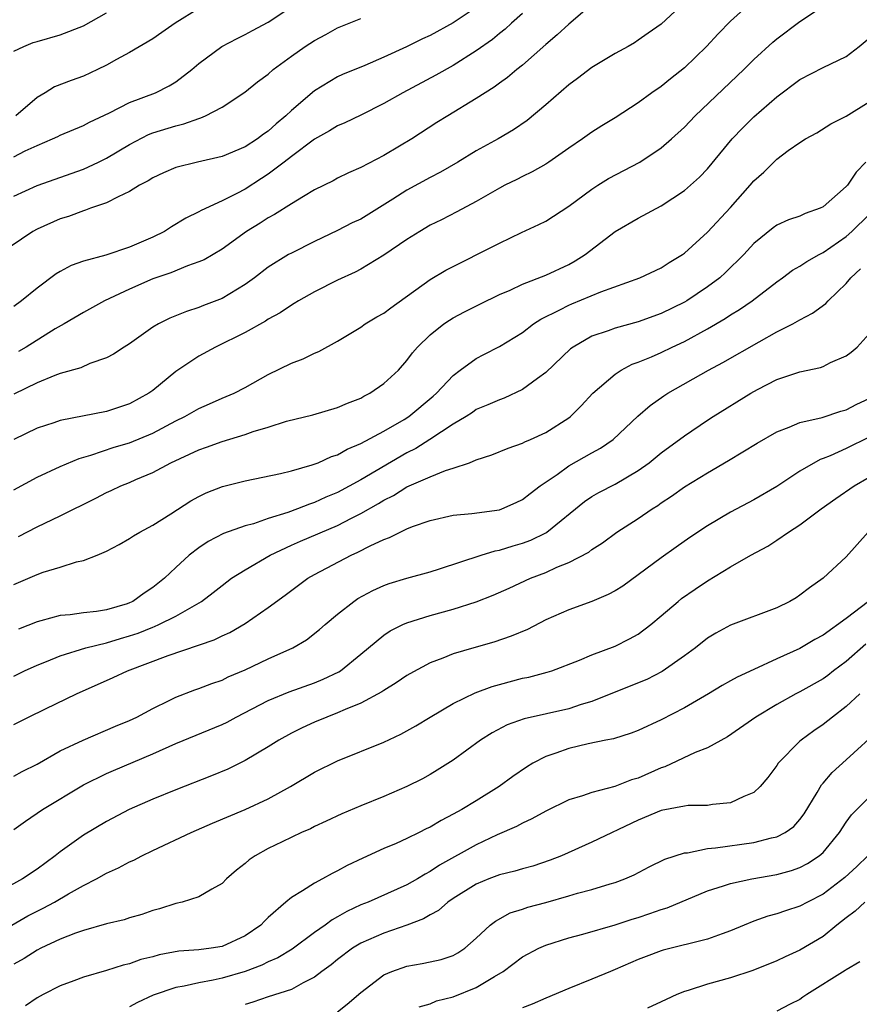
# Model space of a CAD drawing. Units: inches. Extents: x 2619000 to 2622000, y 1521000 to 1524000.
# Drawn here: x 2619183 to 2619256, y 1522830 to 1522915 of the extents above; entities that cross this region are included whole.
import ezdxf

# ---------------------------------------------------------------- set-up
doc = ezdxf.new("R2010")
doc.units = ezdxf.units.IN
doc.header["$MEASUREMENT"] = 0
doc.layers.add('LD26191521_2ft', color=102, linetype='Continuous')

msp = doc.modelspace()

# ---------------------------------------------------------------- linework, layer by layer
at = {"layer": 'LD26191521_2ft'}
for points, elevation in [([(2619183, 1522903.466), (2619183.962, 1522903.962), (2619185, 1522904.447), (2619186.332, 1522905), (2619186.787, 1522905.213), (2619187, 1522905.338), (2619189, 1522906.157), (2619189.536, 1522906.464), (2619191.269, 1522907.269), (2619193, 1522908.163), (2619195.233, 1522909), (2619196.417, 1522909.583), (2619197, 1522909.947), (2619198.382, 1522911), (2619199, 1522911.53), (2619200.978, 1522913), (2619202.302, 1522913.697), (2619203, 1522914.031), (2619203.621, 1522914.379), (2619205, 1522915.104), (2619207.864, 1522917)], 7932), ([(2619183, 1522874.653), (2619185, 1522875.746), (2619187, 1522876.678), (2619188.63, 1522877.37), (2619189.642, 1522877.642), (2619191.672, 1522878.328), (2619193, 1522878.714), (2619195, 1522879.56), (2619197, 1522880.625), (2619197.786, 1522881), (2619199, 1522881.694), (2619199.921, 1522882.079), (2619201, 1522882.566), (2619202.039, 1522883), (2619203, 1522883.508), (2619205, 1522884.631), (2619207, 1522885.594), (2619208.02, 1522885.98), (2619209, 1522886.476), (2619209.37, 1522886.63), (2619211, 1522887.52), (2619213, 1522888.729), (2619213.384, 1522889), (2619214.396, 1522889.604), (2619215, 1522889.938), (2619215.599, 1522890.401), (2619219, 1522892.836), (2619220.354, 1522893.647), (2619225, 1522895.989), (2619226.897, 1522896.897), (2619228.414, 1522897.586), (2619229, 1522897.893), (2619229.687, 1522898.313), (2619231, 1522899.18), (2619233, 1522900.664), (2619233.507, 1522901), (2619234.422, 1522901.578), (2619237.137, 1522903), (2619239, 1522904.242), (2619239.883, 1522905), (2619241, 1522906.03), (2619241.939, 1522907), (2619246.136, 1522911), (2619247, 1522911.857), (2619248.64, 1522913.36), (2619249, 1522913.664), (2619251, 1522915.157), (2619253.795, 1522917)], 7918), ([(2619247, 1522916.998), (2619245, 1522915.184), (2619243.92, 1522914.08), (2619242.901, 1522913), (2619241, 1522911.161), (2619239.799, 1522910.201), (2619239, 1522909.541), (2619238.188, 1522909), (2619237, 1522908.119), (2619235, 1522906.817), (2619233.867, 1522906.133), (2619233, 1522905.589), (2619232.188, 1522905), (2619231, 1522904.198), (2619229.275, 1522903), (2619229, 1522902.826), (2619227.841, 1522902.159), (2619227, 1522901.762), (2619226.501, 1522901.499), (2619225.477, 1522901), (2619225, 1522900.747), (2619223, 1522899.587), (2619221.312, 1522898.688), (2619219.989, 1522898.01), (2619219, 1522897.529), (2619218.106, 1522897), (2619217, 1522896.298), (2619215, 1522894.938), (2619213, 1522893.749), (2619212.513, 1522893.486), (2619211, 1522892.787), (2619209, 1522891.778), (2619207.625, 1522891), (2619207.241, 1522890.759), (2619207, 1522890.636), (2619206.036, 1522889.964), (2619205, 1522889.4), (2619204.761, 1522889.239), (2619203, 1522888.259), (2619200.423, 1522887), (2619199, 1522886.21), (2619197, 1522884.873), (2619195, 1522883.251), (2619194.655, 1522883), (2619193, 1522882.089), (2619191, 1522881.435), (2619187, 1522880.651), (2619186.455, 1522880.455), (2619185, 1522879.979), (2619183, 1522878.998)], 7920), ([(2619241, 1522916.796), (2619239, 1522914.93), (2619237.855, 1522914.145), (2619237, 1522913.531), (2619236.678, 1522913.322), (2619236.127, 1522913), (2619235, 1522912.385), (2619233, 1522911.186), (2619231.759, 1522910.241), (2619231, 1522909.689), (2619229, 1522907.958), (2619227.399, 1522906.601), (2619226.211, 1522905.789), (2619224.879, 1522905), (2619223, 1522903.983), (2619221.4, 1522903), (2619219.886, 1522902.114), (2619219, 1522901.665), (2619217, 1522900.56), (2619215.785, 1522899.785), (2619213, 1522898.075), (2619212.267, 1522897.733), (2619211, 1522897.079), (2619209, 1522896.123), (2619207, 1522895.133), (2619206.759, 1522895), (2619205, 1522893.923), (2619203.799, 1522893), (2619203, 1522892.41), (2619201, 1522891.193), (2619199.409, 1522890.591), (2619199, 1522890.422), (2619197.916, 1522890.084), (2619196.497, 1522889.503), (2619195.496, 1522889), (2619195, 1522888.706), (2619193, 1522887.29), (2619192.532, 1522887), (2619191.613, 1522886.387), (2619191, 1522886.066), (2619189.564, 1522885.564), (2619188.786, 1522885.214), (2619187, 1522884.7), (2619186.537, 1522884.537), (2619185, 1522883.895), (2619183, 1522882.912)], 7922), ([(2619233, 1522916.637), (2619231, 1522914.918), (2619230.007, 1522913.993), (2619229, 1522913.155), (2619227, 1522911.394), (2619226.503, 1522911), (2619225.689, 1522910.311), (2619225, 1522909.832), (2619224.532, 1522909.468), (2619223.767, 1522909), (2619223, 1522908.494), (2619220.526, 1522907), (2619219.588, 1522906.412), (2619217.42, 1522905), (2619216.365, 1522904.365), (2619215, 1522903.568), (2619213, 1522902.54), (2619211.939, 1522902.061), (2619211, 1522901.607), (2619210.614, 1522901.386), (2619209, 1522900.603), (2619208.034, 1522900.034), (2619207, 1522899.389), (2619205.548, 1522898.451), (2619205, 1522898.169), (2619204.291, 1522897.709), (2619203.123, 1522897), (2619201, 1522895.479), (2619199.443, 1522894.558), (2619199, 1522894.361), (2619198.025, 1522894.025), (2619196.57, 1522893.43), (2619195, 1522892.898), (2619193, 1522892.017), (2619190.83, 1522891), (2619189, 1522890.002), (2619187.331, 1522889), (2619186.565, 1522888.565), (2619184.048, 1522887), (2619183.388, 1522886.612)], 7924), ([(2619223, 1522916.362), (2619221, 1522915.045), (2619219, 1522913.95), (2619218.344, 1522913.656), (2619216.956, 1522912.956), (2619215, 1522912.066), (2619213.354, 1522911.354), (2619211.434, 1522910.566), (2619211, 1522910.358), (2619209, 1522909.164), (2619207, 1522907.455), (2619206.53, 1522907), (2619205.693, 1522906.307), (2619205, 1522905.678), (2619204.588, 1522905.412), (2619204.057, 1522905), (2619203, 1522904.31), (2619201, 1522903.47), (2619198.871, 1522903), (2619197, 1522902.539), (2619195.929, 1522902.071), (2619195, 1522901.63), (2619194.622, 1522901.378), (2619193.873, 1522901), (2619193, 1522900.445), (2619192.005, 1522900.005), (2619191, 1522899.463), (2619189.63, 1522899), (2619189.173, 1522898.827), (2619189, 1522898.789), (2619187.711, 1522898.289), (2619187, 1522898.086), (2619185, 1522897.205), (2619184.63, 1522897), (2619181.651, 1522895)], 7928), ([(2619183, 1522912.593), (2619183.843, 1522913), (2619184.672, 1522913.328), (2619185, 1522913.442), (2619187, 1522914.015), (2619189, 1522914.796), (2619191, 1522915.91)], 7936), ([(2619227, 1522915.854), (2619226.044, 1522915), (2619225.507, 1522914.493), (2619225, 1522914.106), (2619224.39, 1522913.61), (2619223, 1522912.618), (2619221, 1522911.356), (2619219.488, 1522910.512), (2619216.63, 1522909), (2619215, 1522908.065), (2619213, 1522907.062), (2619211.613, 1522906.387), (2619211, 1522906.123), (2619210.303, 1522905.697), (2619209, 1522904.977), (2619207, 1522903.486), (2619206.382, 1522903), (2619205, 1522901.956), (2619204.427, 1522901.573), (2619203, 1522900.667), (2619202.284, 1522900.284), (2619201, 1522899.639), (2619199.187, 1522898.813), (2619199, 1522898.694), (2619197.865, 1522898.134), (2619196.616, 1522897.384), (2619196.029, 1522897), (2619195, 1522896.494), (2619193, 1522895.627), (2619190.948, 1522894.948), (2619189, 1522894.431), (2619187.936, 1522894.064), (2619187, 1522893.549), (2619186.654, 1522893.346), (2619185, 1522892.095), (2619183.659, 1522891), (2619183, 1522890.521)], 7926), ([(2619199, 1522916.271), (2619196.949, 1522915), (2619195.805, 1522914.194), (2619195, 1522913.665), (2619193, 1522912.487), (2619191.876, 1522911.876), (2619191, 1522911.376), (2619190.225, 1522911), (2619189, 1522910.44), (2619187.936, 1522910.065), (2619186.493, 1522909.506), (2619185.695, 1522909), (2619185, 1522908.589), (2619183.174, 1522907)], 7934), ([(2619183, 1522900.048), (2619185, 1522900.986), (2619189, 1522902.39), (2619190.304, 1522903), (2619191, 1522903.349), (2619193, 1522904.53), (2619194.626, 1522905.374), (2619195, 1522905.516), (2619197, 1522906.147), (2619197.707, 1522906.293), (2619199, 1522906.781), (2619199.176, 1522906.824), (2619199.567, 1522907), (2619201, 1522907.76), (2619202.967, 1522909.033), (2619204.074, 1522909.926), (2619205, 1522910.615), (2619205.424, 1522911), (2619207, 1522912.151), (2619208.206, 1522913), (2619209, 1522913.519), (2619209.971, 1522914.029), (2619211, 1522914.604), (2619213, 1522915.424)], 7930), ([(2619183.381, 1522870.619), (2619185, 1522871.46), (2619187, 1522872.398), (2619190.076, 1522873.924), (2619191, 1522874.407), (2619191.411, 1522874.589), (2619192.249, 1522875), (2619193, 1522875.3), (2619193.549, 1522875.549), (2619195, 1522876.162), (2619196.566, 1522877), (2619199, 1522878.114), (2619199.66, 1522878.34), (2619201, 1522878.83), (2619203, 1522879.435), (2619203.684, 1522879.684), (2619205, 1522880.073), (2619206.584, 1522880.583), (2619208.851, 1522881.149), (2619211, 1522881.781), (2619211.844, 1522882.156), (2619213, 1522882.592), (2619213.255, 1522882.745), (2619213.782, 1522883), (2619215, 1522883.835), (2619216.261, 1522885), (2619217, 1522885.824), (2619217.489, 1522886.51), (2619217.911, 1522887), (2619219, 1522888.057), (2619220.203, 1522889), (2619220.678, 1522889.322), (2619221, 1522889.519), (2619221.967, 1522890.033), (2619223.294, 1522890.706), (2619225, 1522891.54), (2619225.93, 1522891.93), (2619227, 1522892.432), (2619229, 1522893.21), (2619231, 1522894.153), (2619231.551, 1522894.448), (2619232.424, 1522895), (2619235, 1522896.986), (2619237, 1522898.137), (2619239, 1522899.216), (2619241, 1522900.538), (2619242.31, 1522901.69), (2619243, 1522902.405), (2619245.142, 1522905), (2619246.044, 1522905.956), (2619247, 1522906.901), (2619249, 1522908.65), (2619251, 1522910.14), (2619253, 1522911.192), (2619255, 1522912.134), (2619256.128, 1522913), (2619257, 1522913.724)], 7916), ([(2619183, 1522866.473), (2619185, 1522867.326), (2619185.516, 1522867.516), (2619187, 1522867.964), (2619188.42, 1522868.42), (2619189, 1522868.527), (2619190.204, 1522869), (2619191, 1522869.333), (2619192.089, 1522869.911), (2619193, 1522870.429), (2619193.326, 1522870.674), (2619193.883, 1522871), (2619195, 1522871.596), (2619196.568, 1522872.568), (2619198.308, 1522873.692), (2619199, 1522874.078), (2619199.622, 1522874.378), (2619201.047, 1522874.953), (2619203, 1522875.434), (2619206.05, 1522876.051), (2619207, 1522876.299), (2619208.804, 1522876.804), (2619209.315, 1522877), (2619210.465, 1522877.535), (2619211, 1522877.691), (2619211.823, 1522878.177), (2619213, 1522878.645), (2619215, 1522879.731), (2619216.747, 1522880.747), (2619217.15, 1522881), (2619219.261, 1522882.739), (2619219.552, 1522883), (2619221, 1522884.554), (2619221.599, 1522885), (2619223, 1522886.019), (2619223.658, 1522886.342), (2619225, 1522887.038), (2619227, 1522888.265), (2619227.956, 1522889), (2619228.587, 1522889.413), (2619230.218, 1522890.218), (2619231, 1522890.637), (2619231.255, 1522890.745), (2619233.779, 1522891.779), (2619237.151, 1522893), (2619239, 1522893.854), (2619239.695, 1522894.305), (2619240.837, 1522895), (2619241, 1522895.114), (2619243, 1522896.924), (2619245, 1522899.082), (2619246.688, 1522901), (2619247, 1522901.382), (2619247.871, 1522902.129), (2619249, 1522903.26), (2619249.989, 1522903.989), (2619251, 1522904.689), (2619251.478, 1522905), (2619252.466, 1522905.534), (2619253.68, 1522906.32), (2619255, 1522906.981), (2619257, 1522908.223)], 7914), ([(2619256.708, 1522903), (2619255.862, 1522902.138), (2619255.105, 1522901), (2619255, 1522900.875), (2619253, 1522899.13), (2619252.734, 1522899), (2619251.456, 1522898.544), (2619251, 1522898.322), (2619250.001, 1522897.999), (2619249, 1522897.533), (2619248.687, 1522897.314), (2619247, 1522895.943), (2619246.137, 1522895), (2619244.555, 1522893.445), (2619244.062, 1522893), (2619243, 1522892.2), (2619241.209, 1522891), (2619241, 1522890.877), (2619239, 1522889.906), (2619237, 1522889.189), (2619235, 1522888.633), (2619234.398, 1522888.398), (2619233, 1522887.928), (2619231.378, 1522887), (2619231.157, 1522886.843), (2619229, 1522884.8), (2619228.289, 1522884.289), (2619227, 1522883.322), (2619225.408, 1522882.592), (2619225, 1522882.448), (2619224.004, 1522881.996), (2619223, 1522881.589), (2619222.657, 1522881.343), (2619222.118, 1522881), (2619221, 1522880.332), (2619218.985, 1522879), (2619217.766, 1522878.235), (2619217, 1522877.861), (2619213, 1522875.53), (2619211, 1522874.429), (2619209.989, 1522874.011), (2619209, 1522873.553), (2619208.574, 1522873.426), (2619207.52, 1522873), (2619206.699, 1522872.699), (2619205, 1522872.159), (2619203.722, 1522871.722), (2619203, 1522871.54), (2619201.117, 1522870.883), (2619199.81, 1522870.19), (2619199, 1522869.642), (2619198.167, 1522869), (2619197, 1522867.945), (2619196.012, 1522867), (2619195.452, 1522866.548), (2619195, 1522866.19), (2619194.274, 1522865.726), (2619193.286, 1522865), (2619193, 1522864.867), (2619192.804, 1522864.804), (2619191, 1522864.276), (2619190.131, 1522864.131), (2619189, 1522864.017), (2619187.85, 1522863.85), (2619187, 1522863.793), (2619185.318, 1522863.318), (2619185, 1522863.244), (2619183.403, 1522862.596)], 7912), ([(2619183, 1522858.542), (2619183.922, 1522859), (2619185, 1522859.501), (2619185.818, 1522859.818), (2619187, 1522860.307), (2619189.217, 1522861), (2619191, 1522861.426), (2619192.208, 1522861.792), (2619193, 1522862.014), (2619193.737, 1522862.263), (2619195, 1522862.786), (2619195.163, 1522862.838), (2619195.518, 1522863), (2619197, 1522863.739), (2619199.211, 1522865), (2619200.228, 1522865.772), (2619201, 1522866.391), (2619201.829, 1522867), (2619203, 1522867.744), (2619205.159, 1522869), (2619207, 1522869.857), (2619207.791, 1522870.209), (2619211, 1522871.559), (2619212.193, 1522872.194), (2619213, 1522872.595), (2619214.53, 1522873.47), (2619215, 1522873.766), (2619215.834, 1522874.166), (2619217, 1522874.902), (2619219, 1522875.786), (2619220.323, 1522876.323), (2619221, 1522876.521), (2619222.406, 1522877), (2619223, 1522877.235), (2619224.335, 1522877.666), (2619225.746, 1522878.254), (2619227, 1522878.687), (2619227.198, 1522878.801), (2619227.683, 1522879), (2619229, 1522879.616), (2619231, 1522880.892), (2619231.14, 1522881), (2619232.075, 1522881.925), (2619233.072, 1522883), (2619235, 1522884.658), (2619235.527, 1522885), (2619236.494, 1522885.506), (2619237, 1522885.684), (2619238.168, 1522886.168), (2619239, 1522886.537), (2619239.942, 1522887), (2619241, 1522887.495), (2619243, 1522888.582), (2619244.533, 1522889.467), (2619245, 1522889.779), (2619245.766, 1522890.235), (2619246.856, 1522891), (2619249, 1522892.651), (2619249.501, 1522893), (2619250.364, 1522893.636), (2619251, 1522893.999), (2619251.597, 1522894.403), (2619252.654, 1522895), (2619253, 1522895.174), (2619255, 1522896.557), (2619255.494, 1522897), (2619257, 1522898.474)], 7910), ([(2619183, 1522854.35), (2619184.26, 1522855), (2619185.715, 1522855.715), (2619188.408, 1522857), (2619191.588, 1522858.412), (2619192.82, 1522859), (2619196.328, 1522860.328), (2619200.321, 1522861.679), (2619201, 1522862.021), (2619201.675, 1522862.325), (2619203, 1522863.099), (2619205, 1522864.464), (2619206.467, 1522865.533), (2619208.429, 1522867), (2619209, 1522867.329), (2619212.173, 1522869), (2619212.753, 1522869.247), (2619213.817, 1522869.818), (2619215, 1522870.366), (2619215.475, 1522870.526), (2619216.397, 1522871), (2619217, 1522871.281), (2619217.476, 1522871.476), (2619219, 1522872.012), (2619221, 1522872.468), (2619222.61, 1522872.61), (2619225, 1522872.935), (2619225.196, 1522873), (2619226.456, 1522873.544), (2619227, 1522873.803), (2619227.66, 1522874.34), (2619228.536, 1522875), (2619229.987, 1522875.987), (2619231, 1522876.715), (2619233, 1522877.84), (2619233.754, 1522878.245), (2619234.831, 1522879), (2619236.975, 1522881.025), (2619238.047, 1522881.953), (2619239.219, 1522882.781), (2619239.56, 1522883), (2619243.089, 1522885), (2619244.341, 1522885.658), (2619247.459, 1522887.46), (2619249, 1522888.308), (2619250.374, 1522889), (2619251, 1522889.36), (2619252.083, 1522889.917), (2619253.227, 1522890.773), (2619253.432, 1522891), (2619255, 1522892.486), (2619255.408, 1522893), (2619256.231, 1522893.769)], 7908), ([(2619183, 1522849.885), (2619183.715, 1522850.285), (2619185, 1522850.936), (2619187, 1522852.064), (2619188.988, 1522853.012), (2619191.796, 1522854.204), (2619193, 1522854.698), (2619193.627, 1522855), (2619195, 1522855.741), (2619196.419, 1522856.419), (2619197, 1522856.715), (2619198.657, 1522857.343), (2619199, 1522857.458), (2619200.106, 1522857.894), (2619201, 1522858.201), (2619201.533, 1522858.467), (2619203, 1522859.078), (2619205, 1522860.038), (2619207.112, 1522861), (2619208.311, 1522861.69), (2619209.438, 1522862.562), (2619209.929, 1522863), (2619211, 1522863.911), (2619212.388, 1522865), (2619212.754, 1522865.246), (2619214.048, 1522865.952), (2619215, 1522866.376), (2619215.456, 1522866.544), (2619217, 1522867.01), (2619219, 1522867.554), (2619219.806, 1522867.806), (2619223.42, 1522869), (2619224.632, 1522869.368), (2619225, 1522869.423), (2619226.19, 1522869.81), (2619227, 1522870.028), (2619227.703, 1522870.297), (2619229, 1522870.933), (2619229.11, 1522871), (2619232.359, 1522873.64), (2619233, 1522874.068), (2619233.588, 1522874.412), (2619235, 1522875.138), (2619237, 1522876.317), (2619237.95, 1522877), (2619239, 1522877.841), (2619241, 1522879.308), (2619243, 1522880.676), (2619243.498, 1522881), (2619246.736, 1522883), (2619247.325, 1522883.325), (2619249, 1522884.181), (2619251, 1522884.856), (2619252.769, 1522885.231), (2619253, 1522885.322), (2619253.651, 1522885.651), (2619255, 1522886.232), (2619255.439, 1522886.561), (2619255.936, 1522887), (2619257, 1522888.134)], 7906), ([(2619183, 1522845.26), (2619183.995, 1522846.005), (2619185.475, 1522847), (2619189, 1522849.123), (2619191, 1522850.11), (2619191.619, 1522850.381), (2619195, 1522851.812), (2619197, 1522852.715), (2619201, 1522854.348), (2619201.437, 1522854.563), (2619202.233, 1522855), (2619205, 1522856.433), (2619206.808, 1522857.193), (2619209, 1522857.968), (2619209.737, 1522858.262), (2619211.097, 1522858.903), (2619211.241, 1522859), (2619213, 1522860.435), (2619215, 1522862.095), (2619215.549, 1522862.451), (2619216.651, 1522863), (2619217, 1522863.155), (2619219, 1522863.769), (2619221, 1522864.325), (2619223, 1522864.967), (2619224.47, 1522865.53), (2619225.852, 1522866.148), (2619227.69, 1522867), (2619229, 1522867.513), (2619229.956, 1522867.956), (2619231, 1522868.363), (2619232.737, 1522869.263), (2619233, 1522869.483), (2619233.92, 1522870.079), (2619235.145, 1522871), (2619237, 1522872.17), (2619238.213, 1522873), (2619238.702, 1522873.298), (2619239, 1522873.518), (2619239.894, 1522874.106), (2619241, 1522874.91), (2619243, 1522876.133), (2619244.823, 1522877.176), (2619247.303, 1522878.697), (2619249, 1522879.675), (2619250.067, 1522880.067), (2619251, 1522880.477), (2619252.919, 1522880.919), (2619254.534, 1522881.466), (2619255, 1522881.583), (2619255.93, 1522882.07), (2619257, 1522882.563)], 7904), ([(2619257, 1522879.21), (2619255, 1522878.232), (2619253.6, 1522877.6), (2619253, 1522877.357), (2619252.734, 1522877.266), (2619251, 1522876.257), (2619249, 1522874.933), (2619247, 1522873.782), (2619245, 1522872.713), (2619243, 1522871.541), (2619241.477, 1522870.523), (2619240.297, 1522869.703), (2619239, 1522868.773), (2619237, 1522867.287), (2619235.668, 1522866.332), (2619235, 1522865.92), (2619234.405, 1522865.595), (2619233, 1522864.983), (2619231, 1522864.27), (2619229, 1522863.404), (2619227.418, 1522862.582), (2619226.01, 1522861.99), (2619224.511, 1522861.489), (2619222.78, 1522861), (2619221, 1522860.47), (2619220.096, 1522860.095), (2619219, 1522859.683), (2619217.252, 1522858.748), (2619217, 1522858.594), (2619216.055, 1522857.945), (2619215, 1522857.307), (2619214.827, 1522857.173), (2619213, 1522856.201), (2619211.665, 1522855.665), (2619211, 1522855.354), (2619210.059, 1522855), (2619209, 1522854.545), (2619207.938, 1522854.062), (2619207, 1522853.593), (2619205.911, 1522853), (2619205, 1522852.433), (2619203, 1522851.242), (2619201.495, 1522850.505), (2619200.085, 1522849.915), (2619197, 1522848.714), (2619195, 1522847.894), (2619192.957, 1522847), (2619191, 1522845.979), (2619189, 1522844.796), (2619187, 1522843.35), (2619186.566, 1522843), (2619185, 1522841.856), (2619183.724, 1522841), (2619182.12, 1522840.12)], 7902), ([(2619182.805, 1522837), (2619184.203, 1522837.797), (2619185, 1522838.213), (2619185.531, 1522838.469), (2619186.508, 1522839), (2619187.703, 1522839.702), (2619189, 1522840.428), (2619190.144, 1522841), (2619191, 1522841.484), (2619192.052, 1522841.948), (2619193, 1522842.463), (2619193.373, 1522842.627), (2619194.061, 1522843), (2619195, 1522843.462), (2619198.318, 1522845), (2619200.187, 1522845.813), (2619203.011, 1522846.989), (2619205, 1522847.914), (2619206.928, 1522849), (2619209, 1522850.23), (2619211, 1522851.208), (2619215, 1522852.827), (2619216.481, 1522853.519), (2619217.767, 1522854.233), (2619219.011, 1522855), (2619221, 1522856.167), (2619222.908, 1522857.092), (2619224.358, 1522857.642), (2619225, 1522857.829), (2619227, 1522858.36), (2619227.538, 1522858.462), (2619229.126, 1522858.874), (2619229.539, 1522859), (2619231.925, 1522859.925), (2619233, 1522860.392), (2619235, 1522861.132), (2619236.246, 1522861.755), (2619237, 1522862.182), (2619238.086, 1522863), (2619239, 1522863.741), (2619240.455, 1522865), (2619240.76, 1522865.24), (2619241.935, 1522866.065), (2619243, 1522866.787), (2619245, 1522867.992), (2619246.742, 1522869), (2619248.208, 1522869.792), (2619249, 1522870.307), (2619250.01, 1522871), (2619251, 1522871.615), (2619252.828, 1522873), (2619254.089, 1522873.911), (2619255.675, 1522875), (2619257, 1522875.758)], 7900), ([(2619256.9, 1522871), (2619255, 1522868.869), (2619253, 1522866.997), (2619251.83, 1522866.17), (2619251, 1522865.533), (2619250.677, 1522865.323), (2619250.133, 1522865), (2619249, 1522864.444), (2619245, 1522862.957), (2619243.732, 1522862.268), (2619243, 1522861.835), (2619241.961, 1522861), (2619241, 1522860.289), (2619239.065, 1522858.935), (2619237.742, 1522858.258), (2619234.643, 1522857), (2619233, 1522856.351), (2619232.077, 1522856.077), (2619231, 1522855.72), (2619227.147, 1522854.853), (2619225.675, 1522854.325), (2619224.357, 1522853.642), (2619223.351, 1522853), (2619221, 1522851.284), (2619219.607, 1522850.393), (2619219, 1522850.029), (2619218.337, 1522849.662), (2619217, 1522848.981), (2619215, 1522848.118), (2619213, 1522847.312), (2619211.368, 1522846.632), (2619210.012, 1522845.988), (2619209, 1522845.533), (2619208.656, 1522845.344), (2619207.872, 1522845), (2619206.209, 1522844.209), (2619205, 1522843.617), (2619203.858, 1522843), (2619203.346, 1522842.654), (2619203, 1522842.336), (2619202.244, 1522841.756), (2619201.376, 1522841), (2619201, 1522840.597), (2619200.123, 1522840.123), (2619199, 1522839.441), (2619197.548, 1522839), (2619197, 1522838.883), (2619195.58, 1522838.42), (2619195, 1522838.27), (2619194.066, 1522837.934), (2619193, 1522837.624), (2619192.535, 1522837.465), (2619191, 1522837.106), (2619189, 1522836.552), (2619188.318, 1522836.318), (2619187, 1522835.796), (2619185.335, 1522835), (2619185, 1522834.831), (2619183.882, 1522834.118), (2619183, 1522833.628)], 7898), ([(2619256.923, 1522865), (2619255, 1522863.519), (2619253, 1522862.075), (2619252.3, 1522861.7), (2619251, 1522860.917), (2619249, 1522860.036), (2619247, 1522859.126), (2619245.553, 1522858.447), (2619245, 1522858.12), (2619244.279, 1522857.721), (2619243.088, 1522857), (2619241, 1522855.788), (2619239, 1522854.764), (2619237, 1522853.849), (2619236.396, 1522853.604), (2619234.875, 1522853.125), (2619234.213, 1522853), (2619232.669, 1522852.669), (2619231, 1522852.276), (2619229.865, 1522851.866), (2619229, 1522851.577), (2619227.886, 1522851), (2619227.331, 1522850.669), (2619226.146, 1522849.854), (2619224.982, 1522849), (2619223, 1522847.765), (2619221.743, 1522847), (2619221, 1522846.59), (2619219.946, 1522846.054), (2619219, 1522845.48), (2619218.671, 1522845.329), (2619218.042, 1522845), (2619217, 1522844.486), (2619216.069, 1522844.07), (2619215, 1522843.62), (2619213.193, 1522842.807), (2619211.835, 1522842.166), (2619211, 1522841.698), (2619210.52, 1522841.48), (2619209.681, 1522841), (2619209, 1522840.634), (2619207.957, 1522839.957), (2619207, 1522839.401), (2619206.52, 1522839), (2619205, 1522837.661), (2619204.664, 1522837.336), (2619204.365, 1522837), (2619203, 1522836.07), (2619201, 1522835.153), (2619200.068, 1522835), (2619199, 1522834.867), (2619197.261, 1522834.739), (2619195.57, 1522834.43), (2619195, 1522834.271), (2619193.979, 1522834.021), (2619193, 1522833.667), (2619192.448, 1522833.552), (2619191, 1522833.08), (2619189, 1522832.499), (2619188.176, 1522832.177), (2619187, 1522831.743), (2619185.513, 1522831), (2619185, 1522830.714), (2619183.987, 1522830.014)], 7896), ([(2619256.71, 1522861.29), (2619255, 1522859.815), (2619253.905, 1522859), (2619253.398, 1522858.602), (2619253, 1522858.319), (2619251, 1522857.182), (2619250.638, 1522857), (2619249, 1522856.085), (2619247.192, 1522855), (2619244.721, 1522853.28), (2619243, 1522852.338), (2619241.934, 1522851.933), (2619239.3, 1522850.7), (2619239, 1522850.614), (2619237, 1522849.725), (2619236.438, 1522849.562), (2619234.98, 1522848.98), (2619233, 1522848.478), (2619232.176, 1522848.177), (2619231, 1522847.829), (2619229, 1522846.845), (2619227.814, 1522846.186), (2619227, 1522845.825), (2619226.472, 1522845.529), (2619224.803, 1522844.803), (2619223, 1522843.96), (2619219.816, 1522842.183), (2619219, 1522841.629), (2619218.58, 1522841.42), (2619217.898, 1522841), (2619217, 1522840.492), (2619213.631, 1522839), (2619213, 1522838.747), (2619211.806, 1522838.194), (2619211, 1522837.718), (2619210.529, 1522837.471), (2619209.913, 1522837), (2619209, 1522836.361), (2619207.067, 1522834.933), (2619205.823, 1522834.177), (2619205, 1522833.827), (2619204.45, 1522833.55), (2619203, 1522833.001), (2619201, 1522832.41), (2619200.229, 1522832.229), (2619199, 1522832.019), (2619197.719, 1522831.719), (2619197, 1522831.607), (2619195.047, 1522830.953), (2619193.693, 1522830.307), (2619193, 1522829.948)], 7894), ([(2619256.189, 1522857), (2619255, 1522855.898), (2619253.813, 1522855), (2619253, 1522854.345), (2619252.201, 1522853.799), (2619251.09, 1522853), (2619251, 1522852.92), (2619249.117, 1522851), (2619249, 1522850.82), (2619248.228, 1522849.772), (2619247.567, 1522849), (2619247, 1522848.48), (2619246.134, 1522848.134), (2619245, 1522847.585), (2619243.424, 1522847.424), (2619243, 1522847.347), (2619241.334, 1522847.335), (2619241, 1522847.294), (2619239, 1522846.923), (2619237, 1522846.083), (2619233, 1522844.188), (2619230.358, 1522843), (2619229.387, 1522842.613), (2619227.886, 1522842.114), (2619227, 1522841.881), (2619226.328, 1522841.672), (2619225, 1522841.357), (2619224.091, 1522841), (2619223, 1522840.541), (2619221, 1522839.304), (2619220.549, 1522839), (2619219.719, 1522838.282), (2619219, 1522837.894), (2619218.442, 1522837.558), (2619216.999, 1522837.001), (2619215, 1522836.315), (2619213, 1522835.436), (2619212.283, 1522835), (2619211, 1522834.039), (2619210.432, 1522833.568), (2619209.643, 1522833), (2619209, 1522832.495), (2619208.012, 1522832.013), (2619207, 1522831.434), (2619205, 1522830.8), (2619203.674, 1522830.326), (2619203, 1522830.146)], 7892), ([(2619211, 1522829.512), (2619211.828, 1522830.172), (2619213, 1522831.177), (2619215, 1522832.706), (2619215.681, 1522833), (2619217, 1522833.461), (2619218.327, 1522833.673), (2619219, 1522833.832), (2619219.968, 1522834.032), (2619221, 1522834.38), (2619221.395, 1522834.605), (2619222.012, 1522835), (2619223, 1522835.861), (2619224.195, 1522837), (2619224.651, 1522837.349), (2619225.941, 1522838.058), (2619227, 1522838.384), (2619227.453, 1522838.547), (2619229, 1522838.959), (2619231, 1522839.524), (2619231.762, 1522839.762), (2619233, 1522840.095), (2619234.57, 1522840.57), (2619235, 1522840.686), (2619235.849, 1522841), (2619236.656, 1522841.344), (2619237.964, 1522842.036), (2619239.305, 1522842.695), (2619241, 1522843.249), (2619241.269, 1522843.269), (2619243, 1522843.623), (2619243.681, 1522843.681), (2619247, 1522844.143), (2619248.54, 1522844.54), (2619249, 1522844.633), (2619249.715, 1522845), (2619250.462, 1522845.538), (2619251, 1522846.136), (2619251.372, 1522846.628), (2619252.481, 1522848.481), (2619252.856, 1522849.144), (2619253, 1522849.293), (2619253.783, 1522850.217), (2619255, 1522851.285), (2619257.979, 1522854.021)], 7890), ([(2619218.056, 1522829.945), (2619219, 1522830.208), (2619219.554, 1522830.446), (2619221, 1522830.803), (2619223, 1522831.61), (2619224.572, 1522832.572), (2619225.31, 1522833), (2619227, 1522834.263), (2619228.416, 1522835), (2619229, 1522835.271), (2619231, 1522835.904), (2619232.217, 1522836.217), (2619235, 1522837.014), (2619236.492, 1522837.508), (2619237, 1522837.66), (2619238.021, 1522838.021), (2619239, 1522838.345), (2619239.51, 1522838.49), (2619243, 1522839.974), (2619244.395, 1522840.394), (2619245, 1522840.611), (2619246.822, 1522841), (2619249, 1522841.388), (2619250.27, 1522841.73), (2619251, 1522841.995), (2619251.662, 1522842.338), (2619252.658, 1522843), (2619253, 1522843.298), (2619254.411, 1522845), (2619255, 1522845.91), (2619255.458, 1522846.541), (2619257, 1522848.065)], 7888), ([(2619256.873, 1522843), (2619255.915, 1522842.085), (2619254.871, 1522841.129), (2619253, 1522839.691), (2619251.651, 1522839), (2619251, 1522838.64), (2619249.751, 1522838.249), (2619249, 1522837.976), (2619248.229, 1522837.771), (2619247, 1522837.335), (2619246.159, 1522837), (2619245, 1522836.511), (2619244.255, 1522836.255), (2619243, 1522835.779), (2619239.177, 1522834.823), (2619239, 1522834.771), (2619237.703, 1522834.297), (2619237, 1522834.021), (2619235, 1522833.156), (2619234.599, 1522833), (2619233, 1522832.319), (2619231, 1522831.528), (2619229, 1522830.687), (2619227.841, 1522830.159), (2619227, 1522829.855)], 7886), ([(2619256.619, 1522839), (2619255.78, 1522838.22), (2619255, 1522837.632), (2619254.198, 1522837), (2619253, 1522836.007), (2619251, 1522834.83), (2619249.731, 1522834.269), (2619249, 1522833.912), (2619246.924, 1522833.076), (2619245, 1522832.456), (2619243, 1522831.889), (2619241.341, 1522831.341), (2619241, 1522831.248), (2619240.359, 1522831), (2619239.417, 1522830.583), (2619239, 1522830.362), (2619237.819, 1522829.819)], 7884), ([(2619256.167, 1522833.833), (2619255, 1522833.139), (2619254.923, 1522833.077), (2619251.597, 1522831), (2619251.241, 1522830.759), (2619251, 1522830.562), (2619250.157, 1522830.157), (2619249, 1522829.559)], 7882)]:
    msp.add_lwpolyline(points, dxfattribs=dict(at, elevation=elevation))

doc.saveas('drawing.dxf')
